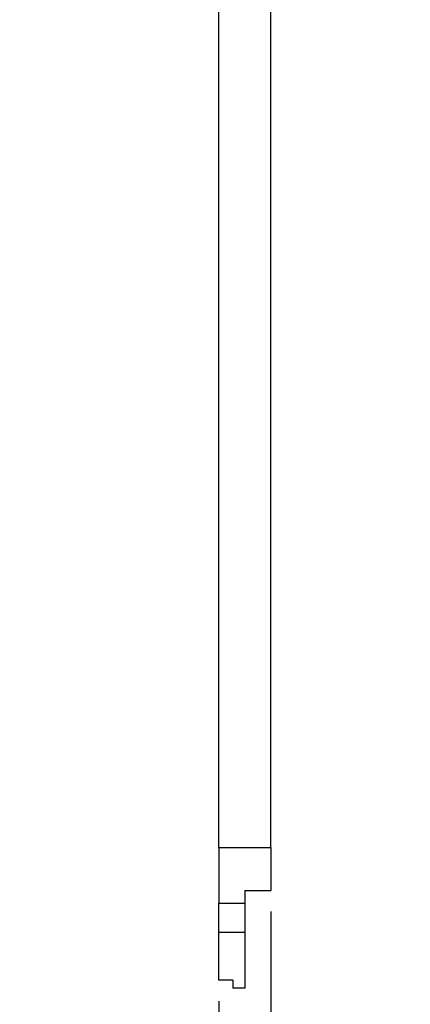
# Model space of a CAD drawing. Units: inches. Extents: x -15 to -6.5, y -10.2 to 0.8.
# Drawn here: x -11.2 to -9.8, y -8 to -4.4 of the extents above; entities that cross this region are included whole.
import ezdxf

# ---------------------------------------------------------------- set-up
doc = ezdxf.new("R2010")
doc.units = ezdxf.units.IN
doc.header["$MEASUREMENT"] = 0
doc.layers.add('1', color=7, linetype='Continuous')
doc.styles.add('CONVERTER_11', font='txt.shx', dxfattribs={"width": 0.9})
doc.dimstyles.new('ME10_DIM_12', dxfattribs={"dimtxt": 0.125, "dimasz": 0.25, "dimexe": 0.06, "dimexo": 0.075, "dimgap": 0.05, "dimtad": 0, "dimtih": 1, "dimtoh": 1, "dimzin": 4, "dimdsep": 46, "dimtxsty": 'CONVERTER_11', "dimsah": 1, "dimcen": 0.09, "dimclrd": 2, "dimclre": 2, "dimclrt": 7, "dimadec": 0, "dimazin": 0, "dimtfac": 1, "dimtdec": 4, "dimtofl": 0, "dimtmove": 0, "dimatfit": 0, "dimfxl": 0, "dimtolj": 1, "dimtzin": 0, "dimarcsym": 0})

# ---------------------------------------------------------------- blocks, each defined once
blk = doc.blocks.new('a8662__3', base_point=(-10.4631, -7.9201))
at = {"color": 7, "linetype": 'Continuous'}
for p, q in [((-10.4631, -7.4156), (-10.4631, -4.3246)), ((-10.2771, -7.4156), (-10.2771, -4.3246)), ((-10.4631, -7.4156), (-10.4631, -7.6156)), ((-10.2771, -7.4156), (-10.2771, -7.5701)), ((-10.3701, -7.5701), (-10.3701, -7.6156)), ((-10.3701, -7.5701), (-10.2771, -7.5701)), ((-10.4631, -7.6156), (-10.3701, -7.6156)), ((-10.4631, -7.7201), (-10.4631, -7.6156)), ((-10.3701, -7.6156), (-10.3701, -7.7201)), ((-10.3701, -7.7201), (-10.4631, -7.7201)), ((-10.4631, -7.8915), (-10.4631, -7.7201)), ((-10.3701, -7.7201), (-10.3701, -7.9201)), ((-10.4131, -7.8915), (-10.4631, -7.8915)), ((-10.4131, -7.8915), (-10.4131, -7.9201)), ((-10.3701, -7.9201), (-10.4131, -7.9201))]:
    blk.add_line(p, q, dxfattribs=at)
at = {"color": 3, "linetype": 'Continuous'}
blk.add_line((-10.4631, -7.4156), (-10.2771, -7.4156), dxfattribs=at)
blk = doc.blocks.new('*D20')
at = {"layer": '1', "color": 2, "linetype": 'Continuous'}
for p, q in [((-10.2771, -7.6451), (-10.2771, -8.4801)), ((-10.4631, -7.9665), (-10.4631, -8.4801)), ((-10.9483, -8.4201), (-10.4631, -8.4201)), ((-10.2771, -8.4201), (-9.7771, -8.4201))]:
    blk.add_line(p, q, dxfattribs=at)
at = {"layer": '1', "color": 2}
for points in [[(-10.7131, -8.453), (-10.7131, -8.3872), (-10.4631, -8.4201)], [(-10.0271, -8.3872), (-10.0271, -8.453), (-10.2771, -8.4201)]]:
    blk.add_solid(points, dxfattribs=at)
at = {"layer": '1', "color": 7, "insert": (-11.1889, -8.4826), "char_height": 0.125, "attachment_point": 7, "rotation": 0.0001, "line_spacing_factor": 0.60024, "style": 'CONVERTER_11'}
blk.add_mtext('.19', dxfattribs=at)
blk = doc.blocks.new('RIGHT1', base_point=(-10.3701, -5.8701))
blk.add_blockref('a8662__3', (-10.4631, -7.9201))
at = {"layer": '1'}
dim = blk.add_linear_dim(base=(-10.4631, -8.4201), p1=(-10.2771, -7.5701), p2=(-10.4631, -7.8915), dimstyle='ME10_DIM_12', dxfattribs=at)
dim.commit()
dim.dimension.update_dxf_attribs({"geometry": '*D20', "text_midpoint": (-11.0936, -8.4201), "text_rotation": 0.0001})

msp = doc.modelspace()

# ---------------------------------------------------------------- block references
msp.add_blockref('RIGHT1', (-10.3701, -5.8701))

doc.saveas('drawing.dxf')
